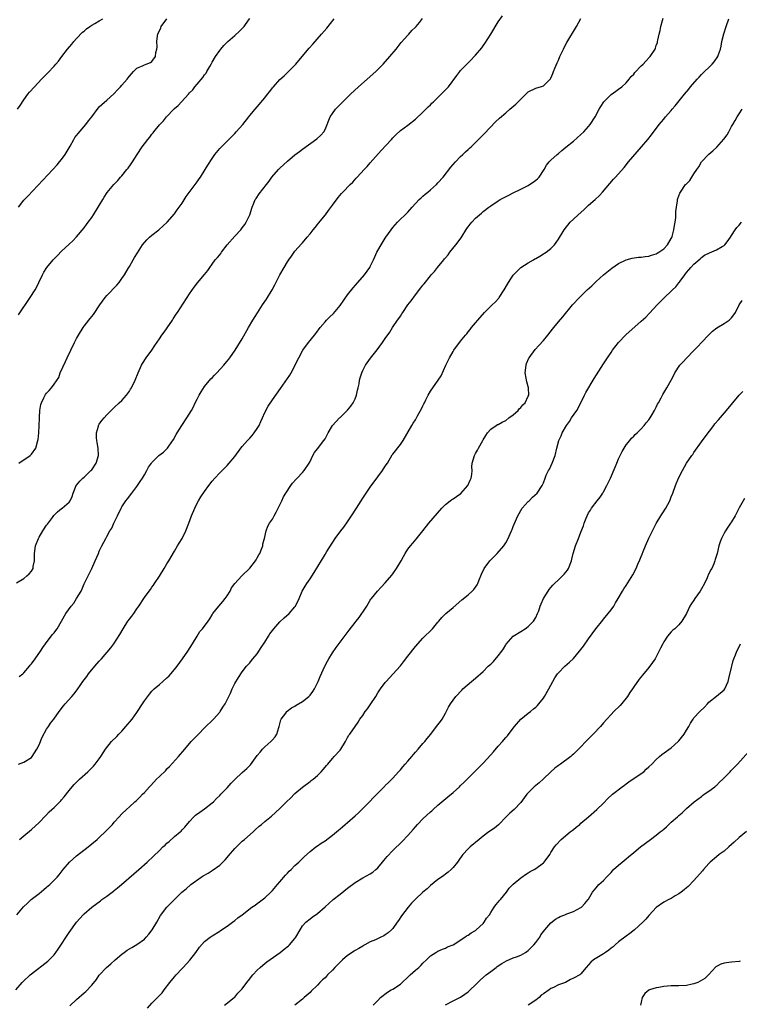
# Model space of a CAD drawing. Units: inches. Extents: x 2616000 to 2619000, y 1476000 to 1479000.
# Drawn here: x 2616434 to 2616625, y 1477947 to 1478209 of the extents above; entities that cross this region are included whole.
import ezdxf

# ---------------------------------------------------------------- set-up
doc = ezdxf.new("R2010")
doc.units = ezdxf.units.IN
doc.header["$MEASUREMENT"] = 0
doc.layers.add('LD26161476_10ft', color=4, linetype='Continuous')

msp = doc.modelspace()

# ---------------------------------------------------------------- linework, layer by layer
at = {"layer": 'LD26161476_10ft'}
for points, elevation in [([(2616433, 1478059.15), (2616435, 1478060.36), (2616435.8, 1478061), (2616436.41, 1478061.59), (2616437, 1478062.28), (2616437.41, 1478063), (2616437.48, 1478063.48), (2616437.8, 1478065), (2616437.83, 1478066.17), (2616437.8, 1478067), (2616438.03, 1478069), (2616438.82, 1478071), (2616439, 1478071.31), (2616440.05, 1478073), (2616441, 1478074.47), (2616441.22, 1478074.78), (2616442.57, 1478076.57), (2616442.93, 1478077.07), (2616443.93, 1478078.07), (2616445, 1478078.89), (2616445.17, 1478079), (2616447, 1478080.65), (2616447.29, 1478081), (2616447.84, 1478082.16), (2616448.06, 1478083), (2616448.83, 1478085), (2616448.91, 1478085.09), (2616449, 1478085.17), (2616449.82, 1478086.18), (2616450.66, 1478087), (2616451, 1478087.24), (2616452.8, 1478089), (2616453, 1478089.23), (2616454.19, 1478091), (2616454.8, 1478093), (2616454.7, 1478095), (2616454.48, 1478096.48), (2616454.37, 1478097), (2616454.25, 1478097.75), (2616454.26, 1478099), (2616454.78, 1478100.78), (2616454.81, 1478101), (2616455, 1478101.31), (2616455.71, 1478102.29), (2616456.3, 1478103), (2616457, 1478103.8), (2616458.2, 1478105), (2616458.61, 1478105.39), (2616459, 1478105.81), (2616460.31, 1478107), (2616461, 1478107.65), (2616462.21, 1478109), (2616463, 1478110.12), (2616463.34, 1478110.66), (2616463.53, 1478111), (2616464.52, 1478113), (2616465.35, 1478115), (2616466.23, 1478117), (2616466.52, 1478117.48), (2616467.51, 1478119), (2616468.97, 1478121), (2616469.77, 1478122.23), (2616471, 1478124.05), (2616471.67, 1478125), (2616472.25, 1478125.75), (2616473.08, 1478126.92), (2616474.5, 1478129), (2616474.68, 1478129.32), (2616475.47, 1478130.53), (2616475.78, 1478131), (2616479, 1478135.98), (2616480.23, 1478137.77), (2616481.09, 1478138.91), (2616482.94, 1478141.06), (2616483.81, 1478142.19), (2616484.37, 1478143), (2616485, 1478143.82), (2616485.82, 1478145), (2616486.4, 1478145.6), (2616487, 1478146.36), (2616487.28, 1478146.72), (2616487.47, 1478147), (2616489, 1478148.99), (2616491, 1478151.32), (2616492.59, 1478153), (2616493, 1478153.51), (2616493.64, 1478154.36), (2616494.05, 1478155), (2616494.98, 1478157), (2616495.6, 1478159), (2616496.1, 1478160.1), (2616496.47, 1478161), (2616496.67, 1478161.33), (2616497.49, 1478162.51), (2616499.42, 1478165), (2616500.12, 1478165.88), (2616500.9, 1478167), (2616502.64, 1478169), (2616503, 1478169.38), (2616505, 1478171.25), (2616507, 1478172.89), (2616508.22, 1478173.78), (2616509, 1478174.4), (2616512.83, 1478177.17), (2616513.91, 1478178.09), (2616514.63, 1478179), (2616515, 1478179.66), (2616516.39, 1478183), (2616517, 1478183.91), (2616517.79, 1478185), (2616518.37, 1478185.63), (2616519.69, 1478187), (2616521.72, 1478189), (2616523.89, 1478191), (2616526.23, 1478193), (2616528.46, 1478195), (2616529, 1478195.57), (2616530.42, 1478197), (2616532.2, 1478199), (2616533.86, 1478201), (2616535.25, 1478202.75), (2616537, 1478204.71), (2616537.27, 1478205), (2616538.05, 1478205.95), (2616539, 1478206.78), (2616539.1, 1478206.9), (2616539.2, 1478207), (2616540.09, 1478208.09), (2616540.89, 1478209.11)], 8980), ([(2616433.09, 1477971), (2616434.87, 1477973.13), (2616435.9, 1477974.1), (2616436.95, 1477975), (2616439, 1477976.62), (2616440.31, 1477977.69), (2616441, 1477978.29), (2616441.85, 1477979), (2616443, 1477980.15), (2616443.82, 1477981), (2616444.37, 1477981.63), (2616445.44, 1477983), (2616447.14, 1477985), (2616449, 1477986.63), (2616452.03, 1477989), (2616453, 1477989.87), (2616454.42, 1477991), (2616455, 1477991.52), (2616456.79, 1477993.21), (2616457.78, 1477994.22), (2616458.52, 1477995), (2616459, 1477995.56), (2616460.33, 1477997), (2616461, 1477997.8), (2616462.25, 1477999), (2616463, 1477999.7), (2616464.48, 1478001), (2616464.77, 1478001.23), (2616465, 1478001.47), (2616465.79, 1478002.21), (2616466.51, 1478003), (2616467, 1478003.51), (2616468.35, 1478005), (2616468.68, 1478005.32), (2616470.25, 1478007), (2616471, 1478007.76), (2616472.65, 1478009.35), (2616473, 1478009.75), (2616473.66, 1478010.34), (2616476.08, 1478013), (2616477.75, 1478015), (2616479.46, 1478017), (2616481, 1478018.58), (2616481.37, 1478019), (2616483, 1478020.63), (2616483.35, 1478021), (2616485, 1478022.63), (2616485.35, 1478023), (2616487, 1478024.86), (2616487.11, 1478025), (2616487.88, 1478026.12), (2616488.45, 1478027), (2616489.84, 1478029.84), (2616490.28, 1478031), (2616491, 1478032.39), (2616491.98, 1478034.02), (2616493, 1478035.49), (2616494.13, 1478037), (2616495, 1478037.9), (2616495.49, 1478038.51), (2616495.85, 1478039), (2616497, 1478040.34), (2616498.03, 1478041.97), (2616499, 1478043.42), (2616500.01, 1478045), (2616500.36, 1478045.64), (2616501.38, 1478047), (2616503, 1478048.82), (2616504.14, 1478049.86), (2616505.49, 1478051), (2616507, 1478052.79), (2616507.16, 1478053), (2616508.11, 1478055), (2616508.96, 1478057), (2616509.68, 1478058.32), (2616510.12, 1478059), (2616511, 1478060.2), (2616512.11, 1478061.89), (2616515, 1478066.68), (2616515.14, 1478066.86), (2616515.51, 1478067.51), (2616517.68, 1478071), (2616519.18, 1478073), (2616519.98, 1478074.01), (2616521, 1478075.37), (2616522.06, 1478077), (2616523.31, 1478079), (2616524.58, 1478081), (2616525, 1478081.64), (2616525.56, 1478082.44), (2616527, 1478084.61), (2616529, 1478087.35), (2616530.23, 1478089), (2616531, 1478090.18), (2616531.57, 1478091), (2616532.85, 1478093.15), (2616533, 1478093.38), (2616535, 1478095.97), (2616535.74, 1478097), (2616538.08, 1478101), (2616538.44, 1478101.56), (2616539, 1478102.52), (2616539.19, 1478102.81), (2616539.58, 1478103.58), (2616540.62, 1478105.38), (2616541, 1478106.2), (2616541.28, 1478106.72), (2616541.41, 1478107), (2616541.81, 1478107.81), (2616542.42, 1478109), (2616543, 1478110.08), (2616545.08, 1478113), (2616545.86, 1478114.14), (2616547.1, 1478117), (2616548.06, 1478119), (2616549, 1478120.62), (2616549.25, 1478121), (2616551, 1478123.37), (2616552.32, 1478125), (2616552.64, 1478125.36), (2616553, 1478125.83), (2616553.54, 1478126.46), (2616553.94, 1478127), (2616555, 1478128.25), (2616555.57, 1478129), (2616557.39, 1478131), (2616559.44, 1478133), (2616560.22, 1478133.78), (2616561.17, 1478134.83), (2616561.3, 1478135), (2616562.62, 1478137), (2616563.47, 1478138.53), (2616563.75, 1478139), (2616565, 1478140.93), (2616565.06, 1478141), (2616567.05, 1478142.95), (2616569, 1478144.22), (2616570.39, 1478145), (2616570.77, 1478145.23), (2616571, 1478145.39), (2616572.04, 1478145.96), (2616573, 1478146.57), (2616573.27, 1478146.73), (2616573.71, 1478147), (2616575, 1478148), (2616575.92, 1478149), (2616576.41, 1478149.59), (2616577, 1478150.5), (2616578.53, 1478153), (2616580.16, 1478155), (2616581, 1478155.78), (2616582.26, 1478157), (2616583.71, 1478158.29), (2616585, 1478159.5), (2616586.74, 1478161), (2616587.89, 1478162.11), (2616588.74, 1478163), (2616591.6, 1478166.4), (2616592.2, 1478167), (2616594.45, 1478169.55), (2616595.62, 1478171), (2616599.1, 1478175), (2616600.79, 1478177), (2616601.76, 1478178.24), (2616603.78, 1478181), (2616605, 1478182.41), (2616605.48, 1478183), (2616607, 1478184.69), (2616607.24, 1478185), (2616608.04, 1478185.96), (2616610.47, 1478189), (2616611.63, 1478190.37), (2616612.12, 1478191), (2616613.86, 1478193), (2616614.43, 1478193.57), (2616615, 1478194.21), (2616617.86, 1478197), (2616618.39, 1478197.61), (2616619.38, 1478199), (2616619.57, 1478199.57), (2616620.1, 1478201), (2616620.25, 1478201.75), (2616620.46, 1478203), (2616620.94, 1478205.06), (2616621.57, 1478207), (2616622.28, 1478209)], 8940), ([(2616433.28, 1478185), (2616433.95, 1478186.05), (2616435, 1478187.54), (2616436.07, 1478189), (2616436.48, 1478189.52), (2616437.77, 1478191), (2616439.64, 1478193), (2616441.31, 1478194.69), (2616443, 1478196.47), (2616443.47, 1478197), (2616444.18, 1478197.82), (2616445.03, 1478199), (2616446.57, 1478201), (2616447.7, 1478202.3), (2616448.27, 1478203), (2616449, 1478203.81), (2616450.55, 1478205.45), (2616451, 1478205.8), (2616451.62, 1478206.38), (2616452.48, 1478207), (2616453, 1478207.36), (2616453.83, 1478207.83), (2616455, 1478208.54), (2616455.95, 1478209)], 9020), ([(2616433.55, 1478011), (2616435, 1478011.55), (2616437, 1478012.75), (2616437.22, 1478013), (2616438.46, 1478015), (2616439, 1478016.14), (2616439.8, 1478018.2), (2616441, 1478020.28), (2616441.52, 1478021), (2616442.09, 1478021.91), (2616442.92, 1478023), (2616444.35, 1478025), (2616445.5, 1478026.5), (2616445.91, 1478027), (2616447.68, 1478029), (2616448.34, 1478029.66), (2616449.3, 1478031), (2616449.91, 1478031.91), (2616450.68, 1478033), (2616451, 1478033.44), (2616451.69, 1478034.31), (2616452.14, 1478035), (2616453.81, 1478037), (2616455, 1478038.36), (2616455.31, 1478038.69), (2616455.56, 1478039), (2616458.07, 1478041.93), (2616458.88, 1478043), (2616460.51, 1478045.49), (2616461.34, 1478047), (2616462.64, 1478049), (2616463, 1478049.5), (2616463.67, 1478050.33), (2616464.16, 1478051), (2616465, 1478052.23), (2616465.56, 1478053), (2616467, 1478055.26), (2616468.23, 1478057), (2616468.58, 1478057.42), (2616469, 1478058.03), (2616469.42, 1478058.58), (2616469.68, 1478059), (2616471, 1478060.98), (2616472.27, 1478063), (2616473, 1478064.23), (2616473.48, 1478065), (2616475, 1478067.63), (2616475.83, 1478069), (2616476.25, 1478069.75), (2616477.01, 1478071), (2616478.01, 1478073), (2616478.82, 1478075), (2616479.55, 1478077), (2616480.36, 1478079), (2616481, 1478080.31), (2616481.37, 1478081), (2616482, 1478082), (2616483, 1478083.48), (2616484.11, 1478085), (2616485, 1478086.17), (2616485.7, 1478087), (2616487, 1478088.41), (2616489, 1478090.39), (2616489.53, 1478091), (2616491, 1478092.78), (2616492.61, 1478095), (2616493, 1478095.4), (2616494.35, 1478097), (2616495, 1478097.64), (2616495.65, 1478098.35), (2616496.16, 1478099), (2616497, 1478100.23), (2616497.46, 1478101), (2616497.93, 1478102.07), (2616498.36, 1478103), (2616499, 1478104.47), (2616499.86, 1478106.14), (2616501, 1478107.82), (2616503.16, 1478110.84), (2616505.6, 1478114.4), (2616505.96, 1478115), (2616507.02, 1478117), (2616507.68, 1478118.32), (2616507.99, 1478119), (2616509.1, 1478121), (2616510.56, 1478123), (2616511, 1478123.57), (2616512.53, 1478125.47), (2616513.69, 1478127), (2616515, 1478128.55), (2616515.41, 1478129), (2616516.21, 1478129.79), (2616517.23, 1478130.77), (2616519, 1478132.85), (2616521, 1478135.68), (2616522.44, 1478137.56), (2616523.72, 1478139), (2616525.47, 1478141), (2616526.87, 1478143), (2616527, 1478143.22), (2616527.84, 1478145), (2616528.19, 1478145.81), (2616528.76, 1478147), (2616529, 1478147.45), (2616529.92, 1478149), (2616531, 1478150.75), (2616531.19, 1478151), (2616532.58, 1478153), (2616533, 1478153.57), (2616534.29, 1478155), (2616537, 1478157.67), (2616538.13, 1478159), (2616539.98, 1478161), (2616540.5, 1478161.5), (2616541, 1478161.91), (2616541.57, 1478162.43), (2616542.27, 1478163), (2616543, 1478163.62), (2616544.57, 1478165), (2616545, 1478165.46), (2616546.35, 1478167), (2616548.39, 1478169.61), (2616549, 1478170.31), (2616549.63, 1478171), (2616551, 1478172.43), (2616551.64, 1478173), (2616552.32, 1478173.68), (2616553, 1478174.28), (2616553.36, 1478174.64), (2616553.81, 1478175), (2616555, 1478176.14), (2616556.4, 1478177.6), (2616557, 1478178.17), (2616557.39, 1478178.61), (2616560.32, 1478181.68), (2616561.35, 1478182.65), (2616563, 1478184.09), (2616564.12, 1478185), (2616565.65, 1478186.35), (2616566.34, 1478187), (2616567, 1478187.71), (2616569, 1478189.63), (2616571, 1478190.65), (2616571.29, 1478190.71), (2616572.27, 1478191), (2616573, 1478191.25), (2616574.91, 1478193.09), (2616575, 1478193.26), (2616575.52, 1478194.48), (2616575.66, 1478195), (2616576.12, 1478196.12), (2616576.65, 1478197.35), (2616577, 1478198.09), (2616577.38, 1478199), (2616578.31, 1478201), (2616578.54, 1478201.46), (2616579.24, 1478202.76), (2616581.77, 1478207), (2616583, 1478209.13)], 8960), ([(2616433.57, 1478159), (2616435, 1478160.81), (2616435.17, 1478161), (2616436.05, 1478161.95), (2616442.69, 1478169), (2616443.78, 1478170.22), (2616444.47, 1478171), (2616445, 1478171.68), (2616445.95, 1478173), (2616447.24, 1478175.24), (2616448.21, 1478177), (2616448.52, 1478177.48), (2616449, 1478178.05), (2616449.4, 1478178.6), (2616451.47, 1478181), (2616452.11, 1478181.89), (2616452.99, 1478183), (2616454.7, 1478185.3), (2616455, 1478185.62), (2616455.71, 1478186.29), (2616457, 1478187.4), (2616458.9, 1478189.1), (2616459.86, 1478190.14), (2616460.69, 1478191), (2616461, 1478191.37), (2616462.42, 1478193), (2616462.68, 1478193.32), (2616463, 1478193.81), (2616463.56, 1478194.44), (2616464.14, 1478195), (2616465, 1478195.89), (2616466.66, 1478196.66), (2616467, 1478196.84), (2616467.48, 1478197), (2616468.59, 1478197.41), (2616469, 1478197.68), (2616469.94, 1478199), (2616470.06, 1478200.06), (2616470.32, 1478201), (2616470.42, 1478201.58), (2616470.34, 1478203), (2616470.48, 1478204.48), (2616470.61, 1478205), (2616471.35, 1478206.65), (2616471.46, 1478207), (2616472.95, 1478209)], 9010), ([(2616433.58, 1478130.42), (2616436.67, 1478135), (2616437.94, 1478137), (2616438.32, 1478137.68), (2616438.99, 1478139), (2616439.91, 1478141), (2616440.3, 1478141.7), (2616441.11, 1478143), (2616442.75, 1478145), (2616443, 1478145.27), (2616443.89, 1478146.11), (2616445, 1478147.3), (2616447, 1478149.17), (2616447.97, 1478150.03), (2616449, 1478151.1), (2616451, 1478153.5), (2616451.62, 1478154.38), (2616452.09, 1478155), (2616453, 1478156.25), (2616453.5, 1478157), (2616454.74, 1478159), (2616455, 1478159.47), (2616455.94, 1478161), (2616456.33, 1478161.67), (2616457.14, 1478162.86), (2616458.87, 1478165), (2616459.92, 1478166.08), (2616460.67, 1478167), (2616461, 1478167.33), (2616462.34, 1478169), (2616462.66, 1478169.34), (2616463.51, 1478170.49), (2616463.8, 1478171), (2616465.07, 1478173), (2616466.39, 1478175), (2616467, 1478175.84), (2616467.9, 1478177), (2616468.4, 1478177.6), (2616469, 1478178.41), (2616469.29, 1478178.71), (2616469.49, 1478179), (2616471, 1478180.85), (2616472.05, 1478181.95), (2616472.89, 1478183), (2616474.79, 1478185), (2616474.91, 1478185.09), (2616475, 1478185.2), (2616476, 1478186), (2616476.82, 1478187), (2616478.71, 1478189), (2616479, 1478189.38), (2616479.83, 1478190.17), (2616480.43, 1478191), (2616481, 1478191.69), (2616482.55, 1478193.45), (2616483, 1478194.18), (2616483.38, 1478194.62), (2616483.62, 1478195), (2616484.38, 1478196.38), (2616484.75, 1478197), (2616485, 1478197.48), (2616485.88, 1478199), (2616487, 1478200.62), (2616487.29, 1478201), (2616488.08, 1478201.92), (2616489.16, 1478203), (2616491, 1478204.57), (2616492.28, 1478205.72), (2616493, 1478206.46), (2616493.47, 1478207), (2616494.67, 1478208.67), (2616495, 1478209.11)], 9000), ([(2616433.67, 1478091), (2616436.66, 1478093), (2616436.84, 1478093.16), (2616437, 1478093.33), (2616438.15, 1478095), (2616438.72, 1478097), (2616438.73, 1478097.27), (2616438.96, 1478099), (2616439.05, 1478101), (2616439.09, 1478102.91), (2616439.12, 1478103.12), (2616439.23, 1478105), (2616439.48, 1478106.52), (2616439.64, 1478107), (2616440.31, 1478108.31), (2616440.62, 1478109), (2616440.76, 1478109.24), (2616441, 1478109.57), (2616441.7, 1478110.3), (2616442.32, 1478111), (2616443, 1478112), (2616444.26, 1478113.74), (2616444.63, 1478115), (2616446.02, 1478118.02), (2616446.52, 1478119), (2616448.44, 1478123), (2616449, 1478124.11), (2616449.48, 1478125), (2616450.7, 1478127), (2616451, 1478127.41), (2616452.25, 1478129), (2616452.6, 1478129.4), (2616453, 1478129.94), (2616453.49, 1478130.51), (2616455.15, 1478133), (2616456.57, 1478135), (2616457, 1478135.49), (2616459.69, 1478138.31), (2616460.26, 1478139), (2616461, 1478140.01), (2616461.67, 1478141), (2616462.68, 1478142.68), (2616463, 1478143.25), (2616464.04, 1478145), (2616464.37, 1478145.63), (2616465.13, 1478146.87), (2616466.53, 1478149), (2616467.67, 1478150.33), (2616468.38, 1478151), (2616469, 1478151.54), (2616470.81, 1478153), (2616471.98, 1478154.02), (2616473.03, 1478154.97), (2616475, 1478157.19), (2616475.73, 1478158.27), (2616477, 1478160.08), (2616478.13, 1478161.87), (2616481, 1478165.7), (2616481.52, 1478166.48), (2616481.89, 1478167), (2616483.17, 1478169), (2616483.83, 1478170.17), (2616485, 1478171.95), (2616485.74, 1478173), (2616487, 1478174.57), (2616487.2, 1478174.8), (2616489, 1478176.57), (2616490.2, 1478177.8), (2616491, 1478178.57), (2616491.39, 1478179), (2616493.13, 1478181), (2616494.75, 1478183), (2616495, 1478183.32), (2616496.4, 1478185), (2616497, 1478185.67), (2616499, 1478188), (2616499.74, 1478189), (2616500.31, 1478189.69), (2616501, 1478190.67), (2616501.26, 1478191), (2616503, 1478192.92), (2616504.11, 1478193.89), (2616505.26, 1478195), (2616507.25, 1478197), (2616508.06, 1478197.94), (2616510.79, 1478201.21), (2616511.71, 1478202.29), (2616514.08, 1478205), (2616515.43, 1478206.57), (2616517.43, 1478209)], 8990), ([(2616433.75, 1478034.25), (2616434.71, 1478035), (2616435, 1478035.28), (2616436.47, 1478037), (2616436.69, 1478037.31), (2616437, 1478037.69), (2616438, 1478039), (2616439.39, 1478041), (2616440, 1478042), (2616440.73, 1478043), (2616442.22, 1478045), (2616442.58, 1478045.42), (2616443, 1478045.94), (2616443.46, 1478046.54), (2616443.78, 1478047), (2616444.97, 1478049), (2616446.09, 1478051), (2616447.53, 1478053), (2616448.24, 1478053.76), (2616449, 1478055), (2616450.19, 1478057), (2616450.45, 1478057.55), (2616451, 1478058.9), (2616453.06, 1478063), (2616453.94, 1478065), (2616454.76, 1478067), (2616455, 1478067.56), (2616455.68, 1478069), (2616456.73, 1478071), (2616457, 1478071.45), (2616457.84, 1478073), (2616458.32, 1478073.68), (2616458.91, 1478075), (2616459.88, 1478077), (2616460.79, 1478079), (2616461, 1478079.4), (2616462.08, 1478081), (2616462.47, 1478081.53), (2616463.66, 1478083), (2616465, 1478084.78), (2616465.91, 1478086.09), (2616466.49, 1478087), (2616467, 1478087.85), (2616467.66, 1478089), (2616468.13, 1478089.87), (2616468.86, 1478091), (2616469, 1478091.18), (2616470.85, 1478093), (2616472.06, 1478093.94), (2616473.09, 1478094.91), (2616473.16, 1478095), (2616473.46, 1478095.46), (2616474.72, 1478097.28), (2616475.44, 1478098.56), (2616475.67, 1478099), (2616476.93, 1478101), (2616478.28, 1478103), (2616479.49, 1478105), (2616480.03, 1478105.97), (2616480.53, 1478107), (2616481, 1478108.02), (2616481.56, 1478109), (2616482.05, 1478109.95), (2616483, 1478111.38), (2616484.66, 1478113.34), (2616485, 1478113.69), (2616485.62, 1478114.38), (2616486.25, 1478115), (2616488.11, 1478117), (2616488.5, 1478117.5), (2616489, 1478118.08), (2616489.4, 1478118.6), (2616489.74, 1478119), (2616491.12, 1478121), (2616493, 1478124.01), (2616494.64, 1478127), (2616495.81, 1478129), (2616497.05, 1478130.95), (2616498.4, 1478133), (2616499.41, 1478134.59), (2616500.92, 1478137), (2616501.67, 1478138.33), (2616503, 1478141), (2616504.09, 1478143), (2616505, 1478144.44), (2616505.38, 1478145), (2616506.06, 1478145.94), (2616506.8, 1478147), (2616507, 1478147.26), (2616508.77, 1478149.23), (2616509, 1478149.52), (2616510.27, 1478151), (2616511, 1478151.93), (2616511.87, 1478153), (2616512.4, 1478153.6), (2616513, 1478154.38), (2616513.29, 1478154.71), (2616515.11, 1478157), (2616515.93, 1478158.07), (2616517, 1478159.54), (2616518.48, 1478161.52), (2616519.38, 1478162.62), (2616519.72, 1478163), (2616521.65, 1478165), (2616522.36, 1478165.64), (2616523.3, 1478166.7), (2616523.55, 1478167), (2616525.36, 1478169), (2616526.18, 1478169.82), (2616527, 1478170.77), (2616529.94, 1478174.06), (2616532.67, 1478177), (2616533, 1478177.39), (2616533.8, 1478178.2), (2616535, 1478179.34), (2616537, 1478180.81), (2616539, 1478182.35), (2616541, 1478184.21), (2616541.81, 1478185), (2616542.38, 1478185.62), (2616543, 1478186.16), (2616543.41, 1478186.59), (2616543.85, 1478187), (2616545.87, 1478189), (2616546.42, 1478189.59), (2616547, 1478190.18), (2616547.76, 1478191), (2616550.05, 1478193.95), (2616550.78, 1478195), (2616551, 1478195.27), (2616552.63, 1478197), (2616553.84, 1478198.16), (2616554.61, 1478199), (2616555, 1478199.39), (2616556.64, 1478201.36), (2616557, 1478201.88), (2616557.48, 1478202.52), (2616559.06, 1478205), (2616561, 1478208.2), (2616562.16, 1478209.84)], 8970), ([(2616433.81, 1477991), (2616435, 1477991.94), (2616437, 1477993.67), (2616439, 1477995.53), (2616440.7, 1477997.3), (2616441, 1477997.57), (2616441.69, 1477998.31), (2616442.41, 1477999), (2616443, 1477999.53), (2616444.55, 1478001), (2616444.77, 1478001.23), (2616445, 1478001.5), (2616445.72, 1478002.28), (2616447, 1478003.98), (2616447.82, 1478005), (2616448.38, 1478005.62), (2616449.77, 1478007), (2616451.97, 1478009), (2616452.5, 1478009.5), (2616453, 1478010.05), (2616453.5, 1478010.5), (2616453.92, 1478011), (2616455, 1478012.45), (2616455.39, 1478013), (2616456.7, 1478015), (2616458.29, 1478017), (2616459.65, 1478018.35), (2616460.25, 1478019), (2616461, 1478019.75), (2616462.1, 1478021), (2616463.72, 1478023), (2616465, 1478024.77), (2616465.18, 1478025), (2616466.51, 1478027), (2616467, 1478027.81), (2616468.36, 1478029.64), (2616469, 1478030.37), (2616469.61, 1478031), (2616471, 1478032.14), (2616471.89, 1478033), (2616473, 1478033.9), (2616473.54, 1478034.46), (2616473.99, 1478035), (2616475, 1478036.12), (2616475.7, 1478037), (2616477.15, 1478039), (2616478.57, 1478041), (2616479.81, 1478043), (2616480.98, 1478045.02), (2616481.76, 1478046.24), (2616482.41, 1478047), (2616483.97, 1478049), (2616484.37, 1478049.63), (2616485, 1478050.68), (2616485.2, 1478051), (2616486.74, 1478053), (2616487.81, 1478054.19), (2616488.49, 1478055), (2616489, 1478055.76), (2616489.75, 1478057), (2616490.17, 1478057.83), (2616490.99, 1478059), (2616492.88, 1478061), (2616495, 1478063.04), (2616496.52, 1478065), (2616496.69, 1478065.31), (2616497, 1478065.82), (2616497.39, 1478066.61), (2616497.63, 1478067), (2616498.12, 1478068.12), (2616498.43, 1478069), (2616498.49, 1478069.51), (2616498.95, 1478071), (2616499.31, 1478073), (2616499.78, 1478074.22), (2616500.21, 1478075), (2616501, 1478076.14), (2616501.49, 1478077), (2616501.98, 1478077.98), (2616502.54, 1478079), (2616503.48, 1478081), (2616504, 1478082), (2616504.59, 1478083), (2616505.93, 1478085), (2616506.38, 1478085.62), (2616507.28, 1478086.72), (2616507.57, 1478087), (2616509, 1478088.53), (2616509.47, 1478089), (2616510.77, 1478091), (2616511, 1478091.43), (2616511.77, 1478093), (2616512.21, 1478093.79), (2616513, 1478094.74), (2616513.1, 1478094.9), (2616513.83, 1478095.83), (2616514.71, 1478097), (2616515, 1478097.47), (2616515.52, 1478098.48), (2616515.81, 1478099), (2616517, 1478101), (2616518.84, 1478103), (2616519, 1478103.14), (2616521, 1478105.06), (2616521.86, 1478106.14), (2616522.48, 1478107), (2616523, 1478108.06), (2616523.37, 1478109), (2616523.64, 1478110.36), (2616523.81, 1478111), (2616524.06, 1478112.06), (2616524.19, 1478113), (2616524.31, 1478113.69), (2616524.76, 1478115), (2616525, 1478115.57), (2616525.76, 1478117), (2616527.09, 1478118.91), (2616528.87, 1478121.13), (2616530.26, 1478123), (2616531, 1478124.07), (2616532.18, 1478125.82), (2616532.94, 1478127), (2616534.27, 1478129), (2616534.58, 1478129.42), (2616535, 1478130.05), (2616535.39, 1478130.61), (2616535.63, 1478131), (2616537, 1478133), (2616537.87, 1478134.13), (2616539, 1478135.71), (2616540.47, 1478137.53), (2616541, 1478138.27), (2616541.34, 1478138.66), (2616543, 1478140.78), (2616543.18, 1478141), (2616544.07, 1478141.93), (2616544.85, 1478143), (2616546.53, 1478145), (2616546.76, 1478145.24), (2616547, 1478145.57), (2616547.7, 1478146.3), (2616548.18, 1478147), (2616549.78, 1478149), (2616551.12, 1478150.88), (2616552.69, 1478153.31), (2616553, 1478153.75), (2616553.54, 1478154.45), (2616554.01, 1478155), (2616555, 1478156.03), (2616556.06, 1478157), (2616556.59, 1478157.41), (2616557, 1478157.8), (2616558.52, 1478159), (2616559, 1478159.36), (2616561, 1478160.69), (2616561.52, 1478161), (2616563.8, 1478162.2), (2616565, 1478162.77), (2616567, 1478163.75), (2616569, 1478164.79), (2616569.35, 1478165), (2616570.33, 1478165.67), (2616571, 1478166.18), (2616571.44, 1478166.56), (2616571.88, 1478167), (2616573.21, 1478169), (2616573.85, 1478170.15), (2616574.53, 1478171), (2616575, 1478171.48), (2616576.65, 1478173), (2616577, 1478173.25), (2616577.92, 1478174.08), (2616579, 1478174.93), (2616581, 1478176.57), (2616583, 1478178.28), (2616583.74, 1478179), (2616585, 1478180.39), (2616585.47, 1478181), (2616586.73, 1478183), (2616587.79, 1478185), (2616588.23, 1478185.77), (2616589.05, 1478186.95), (2616591, 1478188.92), (2616592.22, 1478189.78), (2616593, 1478190.31), (2616593.86, 1478191), (2616595, 1478192), (2616595.8, 1478193), (2616596.31, 1478193.69), (2616597, 1478194.36), (2616597.27, 1478194.73), (2616599, 1478196.53), (2616599.5, 1478197), (2616600.19, 1478197.81), (2616601.17, 1478198.83), (2616601.36, 1478199), (2616602.68, 1478201), (2616602.78, 1478201.22), (2616603, 1478201.92), (2616603.29, 1478202.71), (2616603.36, 1478203), (2616603.4, 1478203.4), (2616603.78, 1478205), (2616604.07, 1478205.93), (2616604.22, 1478207), (2616604.62, 1478208.62), (2616604.8, 1478209.2)], 8950), ([(2616432.86, 1477951), (2616434.52, 1477953), (2616434.76, 1477953.24), (2616436.65, 1477955), (2616437, 1477955.31), (2616441.32, 1477958.68), (2616443, 1477960.33), (2616443.51, 1477961), (2616444.11, 1477961.89), (2616447, 1477966.26), (2616448.94, 1477969.06), (2616450.72, 1477971), (2616451, 1477971.26), (2616453.05, 1477973), (2616455.3, 1477974.7), (2616455.66, 1477975), (2616457, 1477975.94), (2616458.76, 1477977.24), (2616459, 1477977.43), (2616459.89, 1477978.11), (2616460.92, 1477979), (2616464.16, 1477981.84), (2616465.51, 1477983), (2616467.76, 1477985), (2616469.45, 1477986.55), (2616471, 1477988.06), (2616471.94, 1477989), (2616472.48, 1477989.52), (2616473, 1477990), (2616473.54, 1477990.46), (2616475, 1477991.74), (2616476.52, 1477993), (2616476.77, 1477993.23), (2616477, 1477993.51), (2616477.77, 1477994.23), (2616479, 1477995.77), (2616480.12, 1477997), (2616480.58, 1477997.42), (2616481.71, 1477998.29), (2616483, 1477999.16), (2616485, 1478000.7), (2616485.33, 1478001), (2616486.16, 1478001.84), (2616487, 1478002.67), (2616487.3, 1478003), (2616489, 1478004.75), (2616490.07, 1478005.93), (2616491.06, 1478006.94), (2616493, 1478008.77), (2616494.19, 1478009.81), (2616495.19, 1478010.81), (2616496.09, 1478012.09), (2616497, 1478013.32), (2616497.77, 1478014.23), (2616498.4, 1478015), (2616499, 1478015.63), (2616500.58, 1478017), (2616500.79, 1478017.21), (2616501, 1478017.49), (2616501.71, 1478018.29), (2616502.21, 1478019), (2616502.73, 1478020.73), (2616502.83, 1478021), (2616503.25, 1478022.75), (2616503.34, 1478023), (2616504.56, 1478024.56), (2616504.88, 1478025), (2616504.94, 1478025.06), (2616506.07, 1478025.93), (2616507, 1478026.44), (2616507.33, 1478026.67), (2616509, 1478027.69), (2616510.68, 1478029), (2616511, 1478029.32), (2616511.72, 1478030.28), (2616512.22, 1478031), (2616513, 1478032.62), (2616513.17, 1478033), (2616513.67, 1478034.33), (2616514.93, 1478037.07), (2616515.63, 1478038.37), (2616515.99, 1478039), (2616517, 1478040.6), (2616517.98, 1478042.02), (2616521.44, 1478046.56), (2616523, 1478048.65), (2616523.29, 1478049), (2616524.03, 1478049.97), (2616524.77, 1478051), (2616525, 1478051.41), (2616526.11, 1478053), (2616527, 1478054.55), (2616527.2, 1478054.8), (2616527.31, 1478055), (2616528.9, 1478057), (2616529.95, 1478058.05), (2616531, 1478059.19), (2616532.76, 1478061.24), (2616533, 1478061.55), (2616533.99, 1478063), (2616535.18, 1478065), (2616535.8, 1478066.2), (2616536.27, 1478067), (2616537, 1478068.09), (2616537.7, 1478069), (2616538.3, 1478069.7), (2616539.21, 1478070.79), (2616540.97, 1478073), (2616542.61, 1478075), (2616546.03, 1478079), (2616547, 1478079.96), (2616548.22, 1478081), (2616548.67, 1478081.33), (2616549, 1478081.48), (2616549.89, 1478082.11), (2616551.08, 1478082.92), (2616552.9, 1478085), (2616553.52, 1478086.48), (2616553.8, 1478087), (2616553.99, 1478087.99), (2616554.07, 1478089), (2616554.04, 1478089.96), (2616554.11, 1478091), (2616554.67, 1478093), (2616554.81, 1478093.19), (2616555, 1478093.57), (2616555.54, 1478094.46), (2616555.81, 1478095), (2616556.91, 1478097), (2616557, 1478097.2), (2616557.69, 1478098.31), (2616558.19, 1478099), (2616559, 1478099.98), (2616560.44, 1478101), (2616560.8, 1478101.21), (2616561, 1478101.28), (2616562.09, 1478101.91), (2616563, 1478102.32), (2616563.86, 1478103), (2616565, 1478103.8), (2616566.27, 1478105), (2616566.6, 1478105.4), (2616567, 1478105.75), (2616567.56, 1478106.44), (2616568.14, 1478107), (2616569, 1478108.75), (2616569.1, 1478109), (2616569.01, 1478111), (2616568.57, 1478112.57), (2616568.48, 1478113), (2616568.41, 1478113.59), (2616568.19, 1478115), (2616568.41, 1478117), (2616568.56, 1478117.44), (2616569.16, 1478118.84), (2616569.25, 1478119), (2616570.84, 1478121.16), (2616571.78, 1478122.22), (2616573, 1478123.56), (2616574.2, 1478125), (2616575.43, 1478126.57), (2616575.78, 1478127), (2616577, 1478128.52), (2616578.15, 1478129.85), (2616580.75, 1478133), (2616582.61, 1478135), (2616583, 1478135.35), (2616584.66, 1478137), (2616585.87, 1478138.13), (2616587, 1478139.27), (2616589, 1478141), (2616591.22, 1478142.78), (2616593, 1478144), (2616595, 1478144.97), (2616596.56, 1478145.44), (2616598.3, 1478145.7), (2616599, 1478145.72), (2616600.08, 1478145.92), (2616601, 1478145.97), (2616601.72, 1478146.28), (2616603, 1478146.59), (2616603.23, 1478146.77), (2616603.64, 1478147), (2616605, 1478147.91), (2616605.99, 1478149), (2616607, 1478150.63), (2616607.11, 1478150.89), (2616607.24, 1478151.24), (2616607.71, 1478153), (2616607.85, 1478154.15), (2616608.06, 1478155), (2616608.21, 1478156.21), (2616608.22, 1478157), (2616608.19, 1478157.81), (2616608.36, 1478159), (2616608.67, 1478160.67), (2616608.67, 1478161), (2616608.72, 1478161.28), (2616609, 1478162), (2616609.25, 1478162.75), (2616609.4, 1478163), (2616610.81, 1478165), (2616610.91, 1478165.09), (2616611, 1478165.2), (2616611.88, 1478166.12), (2616612.41, 1478167), (2616613, 1478167.86), (2616613.75, 1478169), (2616614.28, 1478169.72), (2616615.03, 1478171), (2616617, 1478173.11), (2616618.03, 1478173.97), (2616619.06, 1478174.94), (2616620.96, 1478177.04), (2616621.8, 1478178.2), (2616622.26, 1478179), (2616623, 1478180.39), (2616623.34, 1478181), (2616623.96, 1478182.04), (2616624.49, 1478183), (2616625, 1478183.79), (2616625.82, 1478185)], 8930), ([(2616447.23, 1477946.77), (2616449, 1477948.48), (2616451, 1477950.26), (2616451.4, 1477950.6), (2616453, 1477952.31), (2616454.24, 1477953.76), (2616455, 1477954.9), (2616455.08, 1477955), (2616456.95, 1477957), (2616458.06, 1477957.94), (2616459.24, 1477959), (2616461, 1477960.53), (2616461.6, 1477961), (2616462.41, 1477961.59), (2616463.67, 1477962.33), (2616465, 1477963.06), (2616467, 1477964.54), (2616467.45, 1477965), (2616468.14, 1477965.86), (2616469.08, 1477967), (2616470.28, 1477969), (2616471.25, 1477970.75), (2616472.94, 1477973), (2616475, 1477975.02), (2616476.96, 1477977), (2616478.08, 1477977.92), (2616479.3, 1477979), (2616482.04, 1477981), (2616482.64, 1477981.36), (2616483.92, 1477982.08), (2616485, 1477982.73), (2616487, 1477984.15), (2616488.46, 1477985.54), (2616489, 1477986.23), (2616489.38, 1477986.62), (2616491, 1477988.56), (2616491.46, 1477989), (2616492.22, 1477989.78), (2616493, 1477990.51), (2616493.6, 1477991), (2616495.87, 1477993), (2616496.45, 1477993.55), (2616497.5, 1477994.5), (2616498.14, 1477995), (2616499, 1477995.73), (2616500.81, 1477997.19), (2616503, 1477999.18), (2616504.76, 1478001), (2616505.9, 1478002.1), (2616506.77, 1478003), (2616507, 1478003.22), (2616509, 1478004.87), (2616511, 1478006.36), (2616511.35, 1478006.65), (2616511.82, 1478007), (2616513, 1478008.03), (2616513.97, 1478009), (2616515, 1478010.16), (2616515.37, 1478010.63), (2616515.71, 1478011), (2616517, 1478012.53), (2616517.46, 1478013), (2616519, 1478014.74), (2616519.19, 1478015), (2616520.39, 1478017), (2616520.6, 1478017.4), (2616521, 1478018.09), (2616521.32, 1478018.68), (2616521.57, 1478019), (2616522.96, 1478021), (2616523.82, 1478022.18), (2616524.28, 1478023), (2616525, 1478023.97), (2616525.66, 1478025), (2616526.26, 1478025.74), (2616527.16, 1478027), (2616528.48, 1478029), (2616529, 1478029.91), (2616529.7, 1478031), (2616531, 1478032.72), (2616531.23, 1478033), (2616532.08, 1478033.92), (2616533, 1478034.88), (2616535, 1478037.13), (2616535.85, 1478038.15), (2616537, 1478039.73), (2616539, 1478042.23), (2616541, 1478044.44), (2616541.52, 1478045), (2616543, 1478046.41), (2616543.3, 1478046.7), (2616543.57, 1478047), (2616545, 1478048.7), (2616545.27, 1478049), (2616546.04, 1478049.96), (2616547.1, 1478051), (2616549, 1478052.64), (2616551.3, 1478054.7), (2616553, 1478056.02), (2616554.12, 1478057), (2616554.55, 1478057.45), (2616555, 1478058.04), (2616555.39, 1478058.61), (2616555.57, 1478059), (2616555.93, 1478059.94), (2616556.38, 1478061), (2616556.54, 1478061.46), (2616557.27, 1478063), (2616558.77, 1478065), (2616560.7, 1478067), (2616562.46, 1478069), (2616563, 1478069.84), (2616563.66, 1478071), (2616564.22, 1478072.22), (2616564.55, 1478073), (2616564.67, 1478073.33), (2616565, 1478074.15), (2616565.23, 1478074.77), (2616566.21, 1478077), (2616567.41, 1478079), (2616569, 1478080.8), (2616569.19, 1478081), (2616570.1, 1478081.9), (2616571.32, 1478083), (2616572.7, 1478085), (2616573, 1478085.77), (2616573.44, 1478087), (2616573.76, 1478087.76), (2616574.33, 1478089), (2616574.59, 1478089.41), (2616575.37, 1478091), (2616576.15, 1478093), (2616576.6, 1478095), (2616577.14, 1478097), (2616577.72, 1478098.28), (2616577.98, 1478099), (2616579.11, 1478101), (2616579.95, 1478102.05), (2616580.5, 1478103), (2616581.87, 1478105), (2616582.99, 1478107), (2616583.96, 1478109), (2616584.25, 1478109.75), (2616586.5, 1478113.5), (2616589, 1478117.33), (2616590.04, 1478119), (2616591, 1478120.39), (2616591.39, 1478121), (2616592.97, 1478123), (2616594.95, 1478125.05), (2616599, 1478128.68), (2616600.19, 1478129.81), (2616601.19, 1478130.81), (2616603.24, 1478133), (2616605.17, 1478135), (2616607, 1478136.68), (2616607.31, 1478137), (2616608.21, 1478137.79), (2616609, 1478138.87), (2616609.06, 1478138.94), (2616609.35, 1478139.35), (2616610.57, 1478141), (2616610.76, 1478141.24), (2616611, 1478141.62), (2616611.68, 1478142.32), (2616612.21, 1478143), (2616613, 1478143.85), (2616614.69, 1478145.31), (2616615, 1478145.62), (2616615.8, 1478146.2), (2616617.1, 1478146.9), (2616619, 1478147.67), (2616620.54, 1478148.54), (2616621, 1478148.78), (2616621.24, 1478149), (2616621.8, 1478149.8), (2616622.69, 1478151), (2616623, 1478151.46), (2616623.95, 1478153), (2616624.41, 1478153.59), (2616625, 1478154.22), (2616625.67, 1478155)], 8920), ([(2616467.79, 1477946.21), (2616469, 1477947.5), (2616471.72, 1477950.28), (2616472.25, 1477951), (2616473.78, 1477953), (2616475, 1477954.5), (2616475.45, 1477955), (2616477, 1477956.67), (2616477.33, 1477957), (2616479.07, 1477958.93), (2616480.62, 1477961), (2616481.6, 1477962.4), (2616483, 1477963.88), (2616484.5, 1477965), (2616485, 1477965.35), (2616487, 1477966.61), (2616487.22, 1477966.78), (2616489, 1477968), (2616490.39, 1477969), (2616491, 1477969.45), (2616491.85, 1477970.15), (2616493, 1477970.99), (2616495.55, 1477973), (2616496.42, 1477973.58), (2616497, 1477973.94), (2616497.61, 1477974.39), (2616499, 1477975.49), (2616500.57, 1477977), (2616501, 1477977.45), (2616502.36, 1477979), (2616503, 1477979.78), (2616504.48, 1477981.52), (2616505, 1477982.06), (2616505.46, 1477982.54), (2616505.95, 1477983), (2616507, 1477984.04), (2616508.03, 1477985), (2616509.53, 1477986.47), (2616511, 1477987.77), (2616512.54, 1477989), (2616513, 1477989.33), (2616513.99, 1477990.01), (2616515, 1477990.66), (2616517, 1477992.13), (2616518.57, 1477993.43), (2616519, 1477993.8), (2616519.66, 1477994.34), (2616520.38, 1477995), (2616521, 1477995.51), (2616523, 1477997.25), (2616523.91, 1477998.09), (2616526.79, 1478001), (2616527.88, 1478002.12), (2616528.79, 1478003), (2616530.84, 1478005.16), (2616531, 1478005.31), (2616531.83, 1478006.17), (2616533, 1478007.27), (2616534.55, 1478009), (2616535, 1478009.52), (2616535.67, 1478010.33), (2616536.28, 1478011), (2616537, 1478011.84), (2616538.04, 1478013), (2616538.46, 1478013.54), (2616539, 1478014.19), (2616539.72, 1478015), (2616541, 1478016.52), (2616541.48, 1478017), (2616542.17, 1478017.83), (2616543.11, 1478019), (2616544.63, 1478021), (2616545.64, 1478022.36), (2616546.07, 1478023), (2616547, 1478024.57), (2616547.83, 1478026.17), (2616548.31, 1478027), (2616549.73, 1478029), (2616551.31, 1478030.69), (2616551.63, 1478031), (2616553.95, 1478033), (2616555, 1478033.86), (2616557, 1478035.65), (2616558.36, 1478037), (2616559, 1478037.59), (2616559.71, 1478038.29), (2616561, 1478039.79), (2616561.93, 1478041), (2616562.37, 1478041.63), (2616563, 1478042.7), (2616563.13, 1478042.87), (2616565, 1478045), (2616567, 1478046.29), (2616568.17, 1478047), (2616569, 1478047.56), (2616570.41, 1478049), (2616571, 1478049.95), (2616571.48, 1478051), (2616571.77, 1478051.77), (2616572.17, 1478053), (2616572.38, 1478053.62), (2616573.05, 1478055), (2616574.25, 1478057), (2616574.57, 1478057.43), (2616575, 1478057.92), (2616575.48, 1478058.52), (2616575.94, 1478059), (2616577, 1478059.97), (2616578.1, 1478061), (2616578.54, 1478061.46), (2616579.41, 1478062.59), (2616579.67, 1478063), (2616580.45, 1478065), (2616580.54, 1478065.46), (2616580.95, 1478067), (2616581.58, 1478069), (2616582.37, 1478071), (2616583, 1478072.64), (2616583.69, 1478074.31), (2616583.87, 1478075), (2616584.35, 1478076.35), (2616584.62, 1478077), (2616585, 1478077.74), (2616585.49, 1478078.51), (2616585.77, 1478079), (2616587.32, 1478081), (2616588.08, 1478081.92), (2616588.78, 1478083), (2616589, 1478083.37), (2616589.9, 1478085), (2616590.82, 1478087), (2616592.08, 1478089.92), (2616592.5, 1478091), (2616593, 1478092.13), (2616593.37, 1478093), (2616593.91, 1478094.09), (2616594.43, 1478095), (2616595, 1478095.85), (2616595.94, 1478097), (2616596.39, 1478097.61), (2616597, 1478098.14), (2616597.42, 1478098.58), (2616597.9, 1478099), (2616599, 1478100.07), (2616599.79, 1478101), (2616600.3, 1478101.7), (2616601, 1478102.52), (2616601.34, 1478103), (2616601.92, 1478103.92), (2616602.57, 1478105), (2616602.69, 1478105.31), (2616603, 1478105.88), (2616603.36, 1478106.64), (2616603.6, 1478107), (2616604.3, 1478108.3), (2616604.74, 1478109.26), (2616605.82, 1478111), (2616606.99, 1478113.01), (2616607.68, 1478114.32), (2616607.97, 1478115), (2616609.25, 1478117), (2616610.11, 1478117.89), (2616611, 1478118.9), (2616613, 1478120.91), (2616614.07, 1478121.93), (2616615, 1478123.01), (2616616.94, 1478125.06), (2616617.94, 1478126.06), (2616619.08, 1478126.92), (2616621, 1478128.12), (2616622.36, 1478129), (2616622.7, 1478129.3), (2616623, 1478129.62), (2616623.62, 1478130.38), (2616624.01, 1478131), (2616625.04, 1478133), (2616625.8, 1478134.2)], 8910), ([(2616488.29, 1477947), (2616490.86, 1477949), (2616491, 1477949.12), (2616491.86, 1477950.14), (2616492.7, 1477951), (2616493, 1477951.34), (2616494.22, 1477953), (2616495, 1477953.95), (2616495.43, 1477954.57), (2616495.8, 1477955), (2616497, 1477956.27), (2616497.77, 1477957), (2616498.43, 1477957.57), (2616499.56, 1477958.44), (2616503.04, 1477961), (2616504.15, 1477961.85), (2616505.25, 1477962.75), (2616505.51, 1477963), (2616507, 1477964.7), (2616507.23, 1477965), (2616508.38, 1477967), (2616509, 1477968.01), (2616509.87, 1477969), (2616511, 1477969.92), (2616511.61, 1477970.39), (2616513, 1477971.3), (2616515, 1477973.06), (2616515.98, 1477974.02), (2616517.14, 1477975), (2616519, 1477976.44), (2616521, 1477978.03), (2616523, 1477979.59), (2616525, 1477980.77), (2616527, 1477981.82), (2616527.7, 1477982.3), (2616528.51, 1477983), (2616529, 1477983.48), (2616530.29, 1477985), (2616530.59, 1477985.41), (2616531.5, 1477986.5), (2616533, 1477988.05), (2616535.53, 1477990.47), (2616537, 1477992.07), (2616538.37, 1477993.63), (2616539, 1477994.37), (2616539.57, 1477995), (2616541, 1477996.46), (2616543, 1477998.31), (2616543.37, 1477998.63), (2616543.76, 1477999), (2616545, 1478000.11), (2616546.55, 1478001.45), (2616547.66, 1478002.34), (2616549, 1478003.49), (2616550.69, 1478005), (2616551, 1478005.3), (2616551.91, 1478006.09), (2616553, 1478007.3), (2616557, 1478011.29), (2616559, 1478013.52), (2616559.72, 1478014.28), (2616561, 1478015.8), (2616562.12, 1478017), (2616562.52, 1478017.48), (2616563, 1478018.09), (2616563.44, 1478018.56), (2616565, 1478020.61), (2616565.31, 1478021), (2616567.04, 1478022.96), (2616569, 1478024.57), (2616569.56, 1478025), (2616570.34, 1478025.66), (2616571, 1478026.19), (2616571.4, 1478026.6), (2616571.76, 1478027), (2616573, 1478028.54), (2616573.3, 1478029), (2616574.44, 1478031), (2616575.5, 1478033), (2616576.06, 1478033.94), (2616576.8, 1478035), (2616577, 1478035.25), (2616578.69, 1478037), (2616579.92, 1478038.08), (2616581, 1478039.12), (2616582.61, 1478041), (2616583.64, 1478042.36), (2616585, 1478044.3), (2616586.94, 1478047), (2616588.76, 1478049.24), (2616589, 1478049.51), (2616590.26, 1478051), (2616591, 1478052.01), (2616591.7, 1478053), (2616592.17, 1478053.83), (2616592.91, 1478055), (2616594.05, 1478057), (2616594.41, 1478057.59), (2616595, 1478058.49), (2616596.73, 1478061.27), (2616597.65, 1478063), (2616598.12, 1478064.12), (2616598.67, 1478065.33), (2616599, 1478066.22), (2616599.24, 1478066.76), (2616599.54, 1478067.54), (2616600.14, 1478069), (2616601, 1478071.01), (2616603, 1478074.98), (2616604.25, 1478077), (2616604.53, 1478077.47), (2616605.5, 1478079), (2616606.56, 1478081), (2616607, 1478082.03), (2616607.39, 1478083), (2616608.13, 1478085), (2616608.93, 1478087), (2616609.93, 1478089), (2616611.07, 1478091), (2616612.44, 1478093), (2616612.68, 1478093.32), (2616613, 1478093.81), (2616615, 1478096.68), (2616616.01, 1478097.99), (2616618.25, 1478101), (2616618.58, 1478101.42), (2616619.49, 1478102.51), (2616621.7, 1478105), (2616623.32, 1478107), (2616625.04, 1478109), (2616626.01, 1478109.99)], 8900), ([(2616626.43, 1478081.57), (2616625, 1478079.09), (2616623.92, 1478077), (2616623, 1478075.42), (2616622.72, 1478075), (2616622, 1478074), (2616621.35, 1478073), (2616621, 1478072.36), (2616620.3, 1478071), (2616619.95, 1478070.05), (2616619.63, 1478069), (2616619.15, 1478067), (2616619, 1478066.47), (2616618.65, 1478065.35), (2616618.56, 1478065), (2616618.27, 1478064.27), (2616617.72, 1478063), (2616617.44, 1478062.56), (2616616.76, 1478061.24), (2616616.7, 1478061), (2616616.49, 1478060.49), (2616615.77, 1478059), (2616615, 1478057.61), (2616614.64, 1478057), (2616613.25, 1478055), (2616613, 1478054.59), (2616612.34, 1478053.66), (2616611.92, 1478053), (2616611, 1478051.06), (2616609.79, 1478049), (2616609, 1478048.02), (2616607.95, 1478047), (2616607.43, 1478046.57), (2616607, 1478046.13), (2616606, 1478045), (2616605, 1478043.51), (2616604.72, 1478043), (2616604.16, 1478041.84), (2616603, 1478039.51), (2616602.69, 1478039), (2616602.02, 1478037.98), (2616601, 1478036.7), (2616599.31, 1478034.69), (2616598.42, 1478033.58), (2616597, 1478031.56), (2616596.65, 1478031), (2616595.98, 1478030.02), (2616595.35, 1478029), (2616595, 1478028.54), (2616593.38, 1478026.62), (2616591.74, 1478025), (2616591, 1478024.24), (2616589.89, 1478023), (2616589, 1478021.98), (2616588.17, 1478021), (2616586.26, 1478019), (2616584.25, 1478017), (2616583, 1478015.59), (2616581, 1478013.62), (2616580.65, 1478013.35), (2616580.26, 1478013), (2616577.54, 1478011), (2616577, 1478010.64), (2616576.07, 1478009.93), (2616575, 1478008.96), (2616573, 1478007.08), (2616571.92, 1478006.08), (2616570.56, 1478005), (2616568.62, 1478003), (2616567.94, 1478002.06), (2616567, 1478000.84), (2616565.23, 1477999), (2616564.05, 1477997.95), (2616563.16, 1477997), (2616561.1, 1477994.9), (2616559.98, 1477994.02), (2616558.48, 1477993), (2616557, 1477991.87), (2616555.9, 1477991), (2616553.56, 1477989), (2616553, 1477988.49), (2616551.6, 1477987), (2616551.33, 1477986.67), (2616550.53, 1477985.47), (2616550.17, 1477985), (2616549, 1477983.53), (2616548.5, 1477983), (2616547.72, 1477982.28), (2616547, 1477981.81), (2616546.57, 1477981.43), (2616545.93, 1477981), (2616545, 1477980.33), (2616543, 1477978.73), (2616542.09, 1477977.91), (2616541, 1477976.99), (2616539, 1477975.13), (2616537.96, 1477974.04), (2616537.05, 1477973), (2616535.31, 1477970.69), (2616534.5, 1477969.5), (2616534.19, 1477969), (2616533, 1477967.38), (2616532.66, 1477967), (2616531.77, 1477966.23), (2616531, 1477965.65), (2616530.59, 1477965.41), (2616529.78, 1477965), (2616528.36, 1477964.36), (2616527, 1477963.78), (2616525.56, 1477963), (2616525.21, 1477962.79), (2616525, 1477962.68), (2616523.99, 1477962.01), (2616523, 1477961.5), (2616522.69, 1477961.31), (2616521, 1477960.16), (2616519.66, 1477959), (2616519, 1477958.39), (2616517.63, 1477957), (2616517, 1477956.31), (2616515.65, 1477955), (2616515.34, 1477954.66), (2616515, 1477954.26), (2616514.33, 1477953.67), (2616513.6, 1477953), (2616513, 1477952.32), (2616511.27, 1477950.73), (2616511, 1477950.33), (2616509.46, 1477949), (2616509, 1477948.54), (2616507, 1477947)], 8890), ([(2616527.82, 1477947), (2616529, 1477948.24), (2616529.69, 1477949), (2616531.57, 1477950.43), (2616532.59, 1477951), (2616533, 1477951.21), (2616535, 1477952.56), (2616535.45, 1477953), (2616537, 1477954.41), (2616537.61, 1477955), (2616539, 1477956.25), (2616539.92, 1477957), (2616540.47, 1477957.53), (2616541, 1477958.11), (2616541.95, 1477959), (2616543, 1477960.09), (2616544.42, 1477961), (2616545, 1477961.33), (2616546.17, 1477961.83), (2616547, 1477962.12), (2616547.57, 1477962.43), (2616549, 1477963), (2616552.14, 1477965), (2616552.62, 1477965.38), (2616553, 1477965.54), (2616553.8, 1477966.2), (2616555, 1477966.85), (2616555.19, 1477967), (2616557, 1477968.67), (2616557.29, 1477969), (2616557.92, 1477970.08), (2616558.66, 1477971), (2616559, 1477971.56), (2616559.95, 1477973), (2616560.35, 1477973.65), (2616561, 1477974.32), (2616561.29, 1477974.71), (2616561.59, 1477975), (2616563.19, 1477977), (2616563.95, 1477978.05), (2616565, 1477979.16), (2616567, 1477980.82), (2616567.25, 1477981), (2616568.29, 1477981.71), (2616569, 1477982.1), (2616569.53, 1477982.47), (2616570.56, 1477983), (2616571, 1477983.25), (2616573, 1477984.8), (2616573.21, 1477985), (2616574.68, 1477987), (2616575, 1477987.52), (2616575.97, 1477989), (2616576.42, 1477989.58), (2616577.73, 1477991), (2616580.14, 1477993), (2616580.63, 1477993.37), (2616581, 1477993.68), (2616581.76, 1477994.24), (2616582.68, 1477995), (2616583, 1477995.29), (2616585, 1477997), (2616587.22, 1477999), (2616589, 1478000.67), (2616590.16, 1478001.84), (2616591.41, 1478003), (2616593.94, 1478005), (2616594.55, 1478005.45), (2616595, 1478005.74), (2616595.73, 1478006.27), (2616599, 1478008.49), (2616599.68, 1478009), (2616600.34, 1478009.66), (2616601, 1478010.25), (2616601.79, 1478011), (2616603, 1478012.23), (2616603.88, 1478013), (2616604.45, 1478013.55), (2616607, 1478015.38), (2616608.83, 1478017), (2616609, 1478017.18), (2616610.42, 1478019), (2616611, 1478020.01), (2616611.66, 1478021), (2616612.11, 1478021.89), (2616612.77, 1478023), (2616613, 1478023.3), (2616614.54, 1478025), (2616615.84, 1478026.16), (2616616.58, 1478027), (2616617, 1478027.45), (2616619, 1478029.11), (2616621, 1478030.72), (2616621.23, 1478031), (2616622.13, 1478033), (2616622.28, 1478033.72), (2616623, 1478036.69), (2616623.06, 1478037), (2616623.45, 1478038.55), (2616623.58, 1478039), (2616624.01, 1478040.01), (2616624.4, 1478041), (2616625, 1478042.14), (2616625.42, 1478043)], 8880), ([(2616547, 1477947.02), (2616549, 1477948.14), (2616551, 1477949.12), (2616552.11, 1477949.89), (2616553, 1477950.53), (2616553.54, 1477951), (2616555, 1477952.38), (2616556.3, 1477953.7), (2616557.81, 1477955), (2616559, 1477955.93), (2616560.49, 1477957), (2616560.77, 1477957.23), (2616561.95, 1477958.05), (2616563.22, 1477958.78), (2616565, 1477959.54), (2616565.83, 1477959.83), (2616567, 1477960.28), (2616568.26, 1477961), (2616569, 1477961.53), (2616569.74, 1477962.26), (2616570.51, 1477963), (2616571, 1477963.66), (2616572.04, 1477965), (2616572.37, 1477965.63), (2616573, 1477966.53), (2616573.38, 1477967), (2616575, 1477968.85), (2616576.21, 1477969.79), (2616577, 1477970.29), (2616577.48, 1477970.52), (2616578.69, 1477971), (2616579.27, 1477971.27), (2616581, 1477971.88), (2616583, 1477972.88), (2616583.15, 1477973), (2616584.04, 1477973.96), (2616584.87, 1477975), (2616585, 1477975.17), (2616586.08, 1477977), (2616586.52, 1477977.48), (2616587, 1477978.11), (2616587.4, 1477978.6), (2616587.78, 1477979), (2616589, 1477980.12), (2616589.81, 1477981), (2616591, 1477982.25), (2616591.33, 1477982.67), (2616591.67, 1477983), (2616593, 1477984.19), (2616593.96, 1477985), (2616595, 1477985.85), (2616595.65, 1477986.35), (2616597, 1477987.53), (2616598.77, 1477989), (2616601.44, 1477991), (2616603, 1477992.12), (2616604.06, 1477993), (2616604.59, 1477993.41), (2616605, 1477993.76), (2616605.68, 1477994.32), (2616607, 1477995.55), (2616608.67, 1477997), (2616608.84, 1477997.16), (2616609, 1477997.35), (2616609.9, 1477998.1), (2616611, 1477999.19), (2616613.09, 1478001), (2616615, 1478002.37), (2616615.32, 1478002.68), (2616615.75, 1478003), (2616617, 1478003.8), (2616618.56, 1478005), (2616618.79, 1478005.21), (2616619, 1478005.36), (2616619.79, 1478006.21), (2616620.72, 1478007), (2616621, 1478007.34), (2616622.62, 1478009), (2616622.78, 1478009.22), (2616623, 1478009.42), (2616623.78, 1478010.22), (2616624.56, 1478011), (2616627.61, 1478014.39)], 8870), ([(2616627, 1477993.09), (2616625, 1477991.49), (2616623.71, 1477990.29), (2616623, 1477989.66), (2616622.31, 1477989), (2616621, 1477987.92), (2616619.74, 1477987), (2616619, 1477986.39), (2616617.36, 1477985), (2616617, 1477984.57), (2616615.54, 1477983), (2616615.32, 1477982.68), (2616613, 1477980.07), (2616611.48, 1477978.52), (2616611, 1477978.14), (2616610.41, 1477977.59), (2616609.58, 1477977), (2616609, 1477976.58), (2616607.98, 1477975.98), (2616607, 1477975.35), (2616606.3, 1477975), (2616605, 1477974.3), (2616603, 1477972.9), (2616601.14, 1477970.86), (2616601, 1477970.75), (2616600.22, 1477969.78), (2616599.43, 1477969), (2616597.18, 1477967), (2616596, 1477966), (2616595, 1477965.29), (2616593, 1477963.76), (2616592.09, 1477963), (2616591.53, 1477962.47), (2616591, 1477962.08), (2616590.42, 1477961.58), (2616589.55, 1477961), (2616589, 1477960.62), (2616586.31, 1477959), (2616585.61, 1477958.39), (2616585, 1477957.67), (2616584.39, 1477957), (2616583, 1477955.3), (2616582.66, 1477955), (2616581, 1477954.1), (2616580.24, 1477953.76), (2616578.85, 1477953), (2616577, 1477952.34), (2616575.66, 1477951.66), (2616575, 1477951.37), (2616574.51, 1477951), (2616573, 1477950), (2616572.41, 1477949.59), (2616571.86, 1477949), (2616571, 1477948.31), (2616569, 1477946.93)], 8860), ([(2616625.33, 1477958.67), (2616625, 1477958.59), (2616623, 1477958.42), (2616622.31, 1477958.31), (2616621, 1477958.15), (2616620.16, 1477957.84), (2616619, 1477957.24), (2616618.86, 1477957.14), (2616616.92, 1477955), (2616615.91, 1477954.09), (2616614.67, 1477953.33), (2616614.03, 1477953), (2616613, 1477952.62), (2616612.55, 1477952.55), (2616611, 1477952.23), (2616609, 1477952.11), (2616608.09, 1477952.09), (2616607, 1477952.09), (2616606.01, 1477952.01), (2616605, 1477951.95), (2616603.69, 1477951.69), (2616603, 1477951.6), (2616601.18, 1477951), (2616601.06, 1477950.94), (2616599.96, 1477950.04), (2616599.24, 1477949), (2616599, 1477947.74), (2616598.8, 1477947)], 8850)]:
    msp.add_lwpolyline(points, dxfattribs=dict(at, elevation=elevation))

doc.saveas('drawing.dxf')
